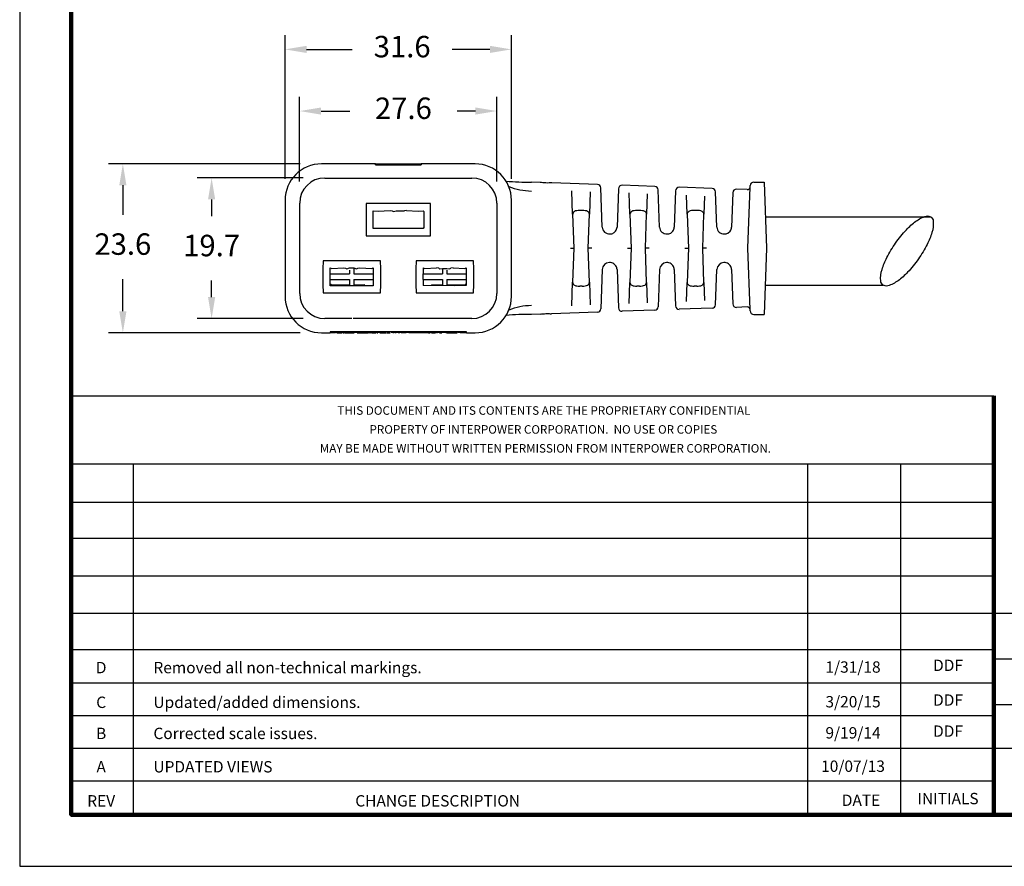
# Model space of a CAD drawing. Units: millimetres. Extents: x 364 to 643, y 89 to 304.
# Drawn here: x 364 to 502, y 89 to 207 of the extents above; entities that cross this region are included whole.
import ezdxf
from ezdxf.enums import TextEntityAlignment as Align

# ---------------------------------------------------------------- set-up
doc = ezdxf.new("R2010")
doc.units = ezdxf.units.MM
for name, color, linetype in [('DIM', 1, 'Continuous'), ('OBJECT', 7, 'Continuous'), ('PLOT BORDER', 3, 'Continuous'), ('TITLE BLOCK', 4, 'Continuous'), ('TITLE BLOCK TEXT', 6, 'Continuous')]:
    doc.layers.add(name, color=color, linetype=linetype)
doc.dimstyles.new('ISO-25', dxfattribs={"dimtxt": 2.5, "dimasz": 2.5, "dimexe": 1.25, "dimexo": 0.625, "dimtad": 0, "dimtih": 1, "dimtoh": 1, "dimdsep": 46, "dimtxsty": 'Standard', "dimcen": 2.5, "dimadec": 0, "dimazin": 0, "dimtfac": 1, "dimtmove": 0, "dimatfit": 3, "dimfxl": 1, "dimarcsym": 0})

# ---------------------------------------------------------------- blocks, each defined once
blk = doc.blocks.new('*D73')
at = {"layer": 'Defpoints', "color": 0, "transparency": 16777216}
for p in [(403.11, 194.15), (403.11, 181.29), (430.66, 181.29)]:
    blk.add_point(p, dxfattribs=at)
at = {"layer": 'DIM', "color": 0, "lineweight": -2, "transparency": 16777216}
for p, q in [((403.11, 184.29), (403.11, 196.15)), ((430.66, 184.29), (430.66, 196.15)), ((406.11, 194.15), (410.1, 194.15)), ((427.66, 194.15), (425.1, 194.15))]:
    blk.add_line(p, q, dxfattribs=at)
at = {"layer": 'DIM', "color": 0, "transparency": 16777216}
for points in [[(406.11, 194.65), (406.11, 193.65), (403.11, 194.15)], [(427.66, 194.65), (427.66, 193.65), (430.66, 194.15)]]:
    blk.add_solid(points, dxfattribs=at)
at = {"layer": 'DIM', "color": 0, "transparency": 16777216, "insert": (417.6, 194.15), "char_height": 3, "attachment_point": 5}
blk.add_mtext('27.6', dxfattribs=at)
blk = doc.blocks.new('*D74')
at = {"layer": 'Defpoints', "color": 0, "transparency": 16777216}
for p in [(390.81, 184.79), (406.61, 184.79), (406.61, 165.14)]:
    blk.add_point(p, dxfattribs=at)
at = {"layer": 'DIM', "color": 0, "lineweight": -2, "transparency": 16777216}
for p, q in [((403.61, 184.79), (388.81, 184.79)), ((390.81, 181.79), (390.81, 179.46)), ((390.81, 168.14), (390.81, 170.46)), ((403.61, 165.14), (388.81, 165.14))]:
    blk.add_line(p, q, dxfattribs=at)
at = {"layer": 'DIM', "color": 0, "transparency": 16777216}
for points in [[(390.31, 181.79), (391.31, 181.79), (390.81, 184.79)], [(390.31, 168.14), (391.31, 168.14), (390.81, 165.14)]]:
    blk.add_solid(points, dxfattribs=at)
at = {"layer": 'DIM', "color": 0, "transparency": 16777216, "insert": (390.81, 174.96), "char_height": 3, "attachment_point": 5}
blk.add_mtext('19.7', dxfattribs=at)
blk = doc.blocks.new('*D75')
at = {"layer": 'Defpoints', "color": 0, "transparency": 16777216}
for p in [(432.7, 202.77), (401.08, 181.69), (432.7, 181.69)]:
    blk.add_point(p, dxfattribs=at)
at = {"layer": 'DIM', "color": 0, "lineweight": -2, "transparency": 16777216}
for p, q in [((401.08, 184.69), (401.08, 204.77)), ((432.7, 184.69), (432.7, 204.77)), ((404.08, 202.77), (410.43, 202.77)), ((429.7, 202.77), (424.43, 202.77))]:
    blk.add_line(p, q, dxfattribs=at)
at = {"layer": 'DIM', "color": 0, "transparency": 16777216}
for points in [[(404.08, 203.27), (404.08, 202.27), (401.08, 202.77)], [(429.7, 203.27), (429.7, 202.27), (432.7, 202.77)]]:
    blk.add_solid(points, dxfattribs=at)
at = {"layer": 'DIM', "color": 0, "transparency": 16777216, "insert": (417.43, 202.77), "char_height": 3, "attachment_point": 5}
blk.add_mtext('31.6', dxfattribs=at)
blk = doc.blocks.new('*D76')
at = {"layer": 'Defpoints', "color": 0, "transparency": 16777216}
for p in [(406.16, 186.77), (378.41, 163.15), (406.16, 163.15)]:
    blk.add_point(p, dxfattribs=at)
at = {"layer": 'DIM', "color": 0, "lineweight": -2, "transparency": 16777216}
for p, q in [((403.16, 186.77), (376.41, 186.77)), ((378.41, 183.77), (378.41, 179.66)), ((378.41, 166.15), (378.41, 170.66)), ((403.16, 163.15), (376.41, 163.15))]:
    blk.add_line(p, q, dxfattribs=at)
at = {"layer": 'DIM', "color": 0, "transparency": 16777216}
for points in [[(377.91, 183.77), (378.91, 183.77), (378.41, 186.77)], [(377.91, 166.15), (378.91, 166.15), (378.41, 163.15)]]:
    blk.add_solid(points, dxfattribs=at)
at = {"layer": 'DIM', "color": 0, "transparency": 16777216, "insert": (378.41, 175.16), "char_height": 3, "attachment_point": 5}
blk.add_mtext('23.6', dxfattribs=at)
blk = doc.blocks.new('21E04181SW__24', base_point=(2.0948, -0.2199))
at = {"color": 7, "linetype": 'Continuous'}
for p, q in [((2.6873, 0.2722), (2.333, 0.2722)), ((2.333, 0.2722), (2.333, 0.095)), ((2.6873, 0.095), (2.6873, 0.2722)), ((2.3724, 0.2328), (2.3999, 0.2299)), ((2.3724, 0.1344), (2.3724, 0.2328)), ((2.3999, 0.2299), (2.4649, 0.2335)), ((2.4649, 0.2335), (2.4764, 0.2324)), ((2.4764, 0.2324), (2.4837, 0.2279)), ((2.4837, 0.2279), (2.4983, 0.2328)), ((2.4983, 0.2328), (2.522, 0.2328)), ((2.522, 0.2328), (2.5439, 0.2324)), ((2.5554, 0.2335), (2.5439, 0.2324)), ((2.5554, 0.2335), (2.6204, 0.2299)), ((2.6204, 0.2299), (2.6479, 0.2328)), ((2.6479, 0.2328), (2.6499, 0.2279)), ((2.6499, 0.2279), (2.6499, 0.1413)), ((2.6479, 0.1344), (2.3724, 0.1344)), ((2.6499, 0.1413), (2.6479, 0.1344)), ((2.333, 0.095), (2.6873, 0.095)), ((2.0968, -0.0428), (2.0948, -0.087)), ((2.4117, -0.0428), (2.0968, -0.0428)), ((2.4137, -0.087), (2.4117, -0.0428)), ((2.6086, -0.0428), (2.6066, -0.087)), ((2.9235, -0.0428), (2.6086, -0.0428)), ((2.9255, -0.087), (2.9235, -0.0428)), ((2.0948, -0.087), (2.0948, -0.1737)), ((2.1361, -0.0941), (2.1361, -0.0821)), ((2.1361, -0.0821), (2.144, -0.085)), ((2.1361, -0.1146), (2.1361, -0.0941)), ((2.144, -0.085), (2.209, -0.0814)), ((2.209, -0.0814), (2.2204, -0.0826)), ((2.2204, -0.0826), (2.2278, -0.087)), ((2.2278, -0.087), (2.2424, -0.0821)), ((2.2424, -0.0821), (2.2661, -0.0821)), ((2.2661, -0.0821), (2.2807, -0.087)), ((2.2807, -0.087), (2.288, -0.0826)), ((2.288, -0.0826), (2.2995, -0.0814)), ((2.2995, -0.0814), (2.3645, -0.085)), ((2.3645, -0.085), (2.3724, -0.0821)), ((2.3724, -0.0821), (2.3724, -0.0941)), ((2.3724, -0.0941), (2.3724, -0.1146)), ((2.4137, -0.1737), (2.4137, -0.087)), ((2.6066, -0.087), (2.6066, -0.1737)), ((2.6479, -0.0816), (2.6558, -0.085)), ((2.6479, -0.0816), (2.6479, -0.0941)), ((2.6479, -0.0941), (2.6479, -0.1146)), ((2.6558, -0.085), (2.7208, -0.0814)), ((2.7323, -0.0826), (2.7208, -0.0814)), ((2.7323, -0.0826), (2.7396, -0.087)), ((2.7396, -0.087), (2.7542, -0.085)), ((2.7542, -0.085), (2.7779, -0.085)), ((2.7779, -0.085), (2.7925, -0.087)), ((2.7925, -0.087), (2.7998, -0.0826)), ((2.8113, -0.0814), (2.7998, -0.0826)), ((2.8113, -0.0814), (2.8763, -0.085)), ((2.8763, -0.085), (2.8842, -0.0816)), ((2.8842, -0.0816), (2.8842, -0.0941)), ((2.8842, -0.0941), (2.8842, -0.1146)), ((2.9255, -0.1737), (2.9255, -0.087)), ((2.1361, -0.1461), (2.1361, -0.1146)), ((2.1361, -0.1692), (2.1361, -0.1461)), ((2.3724, -0.1146), (2.3724, -0.1461)), ((2.3724, -0.1461), (2.3724, -0.1692)), ((2.6479, -0.1461), (2.6479, -0.1146)), ((2.6479, -0.1461), (2.6479, -0.1692)), ((2.8842, -0.1146), (2.8842, -0.1461)), ((2.8842, -0.1461), (2.8842, -0.1692)), ((2.0948, -0.1737), (2.0968, -0.2199)), ((2.1361, -0.1805), (2.1361, -0.1692)), ((2.3724, -0.1805), (2.1361, -0.1805)), ((2.3724, -0.1692), (2.3724, -0.1805)), ((2.4117, -0.2199), (2.4137, -0.1737)), ((2.6066, -0.1737), (2.6086, -0.2199)), ((2.6479, -0.1692), (2.6479, -0.1791)), ((2.8203, -0.1805), (2.6479, -0.1791)), ((2.8842, -0.1791), (2.8203, -0.1805)), ((2.8842, -0.1692), (2.8842, -0.1791)), ((2.9235, -0.2199), (2.9255, -0.1737)), ((2.0968, -0.2199), (2.4117, -0.2199)), ((2.6086, -0.2199), (2.9235, -0.2199))]:
    blk.add_line(p, q, dxfattribs=at)
blk = doc.blocks.new('20E01040_1__25', base_point=(2.6066, -0.1791))
at = {"color": 7, "linetype": 'Continuous'}
for p, q in [((2.6066, -0.087), (2.6066, -0.1737)), ((2.6479, -0.0816), (2.6479, -0.0941)), ((2.6479, -0.0941), (2.6479, -0.1146)), ((2.6558, -0.085), (2.7208, -0.0814)), ((2.7323, -0.0826), (2.7208, -0.0814)), ((2.7396, -0.087), (2.7542, -0.085)), ((2.7542, -0.085), (2.7542, -0.1146)), ((2.7779, -0.085), (2.7925, -0.087)), ((2.7779, -0.0941), (2.7779, -0.1146)), ((2.8113, -0.0814), (2.7998, -0.0826)), ((2.8113, -0.0814), (2.8763, -0.085)), ((2.8842, -0.0816), (2.8842, -0.0941)), ((2.8842, -0.0941), (2.8842, -0.1146)), ((2.9255, -0.1737), (2.9255, -0.087)), ((2.6479, -0.1146), (2.7542, -0.1146)), ((2.6479, -0.1461), (2.6479, -0.1692)), ((2.6479, -0.1461), (2.7542, -0.1461)), ((2.7542, -0.1461), (2.7542, -0.1757)), ((2.7779, -0.1146), (2.8842, -0.1146)), ((2.7779, -0.1461), (2.8842, -0.1461)), ((2.7779, -0.1461), (2.7779, -0.1757)), ((2.8842, -0.1461), (2.8842, -0.1692)), ((2.6479, -0.1692), (2.6479, -0.1791)), ((2.6934, -0.1732), (2.7542, -0.1757)), ((2.7779, -0.1757), (2.879, -0.1734)), ((2.8842, -0.1692), (2.8842, -0.1791))]:
    blk.add_line(p, q, dxfattribs=at)
blk.add_spline([(2.8842, -0.1692), (2.8841, -0.1693), (2.8833, -0.1699), (2.8816, -0.1713), (2.8798, -0.1727), (2.8791, -0.1733), (2.879, -0.1734)], degree=3, dxfattribs=at)
blk = doc.blocks.new('20E01040_2__26', base_point=(2.0948, -0.1805))
at = {"color": 7, "linetype": 'Continuous'}
for p, q in [((2.0948, -0.087), (2.0948, -0.1737)), ((2.1361, -0.0941), (2.1361, -0.0821)), ((2.1361, -0.1146), (2.1361, -0.0941)), ((2.144, -0.085), (2.209, -0.0814)), ((2.209, -0.0814), (2.2204, -0.0826)), ((2.2278, -0.087), (2.2424, -0.0821)), ((2.2424, -0.0941), (2.2424, -0.1146)), ((2.2661, -0.0821), (2.2661, -0.1146)), ((2.2661, -0.0821), (2.2807, -0.087)), ((2.288, -0.0826), (2.2995, -0.0814)), ((2.2995, -0.0814), (2.3645, -0.085)), ((2.3724, -0.0821), (2.3724, -0.0941)), ((2.3724, -0.0941), (2.3724, -0.1146)), ((2.4137, -0.1737), (2.4137, -0.087)), ((2.1361, -0.1146), (2.2424, -0.1146)), ((2.1361, -0.1461), (2.2424, -0.1461)), ((2.1361, -0.1692), (2.1361, -0.1461)), ((2.2424, -0.1461), (2.2424, -0.1757)), ((2.2661, -0.1146), (2.3724, -0.1146)), ((2.2661, -0.1461), (2.2661, -0.1757)), ((2.2661, -0.1461), (2.3724, -0.1461)), ((2.3724, -0.1461), (2.3724, -0.1692)), ((2.1361, -0.1805), (2.1361, -0.1692)), ((2.1413, -0.1734), (2.2424, -0.1757)), ((2.2661, -0.1757), (2.3269, -0.1732)), ((2.3724, -0.1692), (2.3724, -0.1805))]:
    blk.add_line(p, q, dxfattribs=at)
blk.add_spline([(2.1361, -0.1692), (2.1362, -0.1693), (2.137, -0.1699), (2.1387, -0.1713), (2.1404, -0.1727), (2.1412, -0.1733), (2.1413, -0.1734)], degree=3, dxfattribs=at)
blk = doc.blocks.new('20E01040__28', base_point=(2.3999, 0.1413))
at = {"color": 7, "linetype": 'Continuous'}
for p, q in [((2.3999, 0.2299), (2.4649, 0.2335)), ((2.4649, 0.2335), (2.4764, 0.2324)), ((2.4764, 0.2324), (2.4837, 0.2279)), ((2.4837, 0.2279), (2.4983, 0.2328)), ((2.522, 0.2328), (2.5439, 0.2324)), ((2.5554, 0.2335), (2.5439, 0.2324)), ((2.5554, 0.2335), (2.6204, 0.2299)), ((2.6499, 0.2279), (2.6499, 0.1413))]:
    blk.add_line(p, q, dxfattribs=at)

msp = doc.modelspace()

# ---------------------------------------------------------------- linework, layer by layer
at = {"color": 7, "linetype": 'Continuous'}
msp.add_line((412.387, 181.211), (412.387, 176.711), dxfattribs=at)
for p, q in [((468.18, 179.342), (491.301, 179.342)), ((468.153, 169.824), (484.606, 169.824))]:
    msp.add_line(p, q)
msp.add_lwpolyline([(491.301, 179.342, -0.2272107), (491.624, 178.766, -0.0891553), (491.441, 177.16, -0.0461275), (490.776, 175.512, -0.0342799), (489.538, 173.468, -0.0342799), (488.033, 171.613, -0.0461275), (486.707, 170.43, -0.0891553), (485.258, 169.714, -0.2272107), (484.606, 169.824, -0.2272107), (484.283, 170.401, -0.0891553), (484.466, 172.006, -0.0461275), (485.131, 173.654, -0.0342799), (486.369, 175.698, -0.0342799), (487.874, 177.553, -0.0461275), (489.2, 178.737, -0.0891553), (490.649, 179.452, -0.2272107)], format="xyb", close=True)
at = {"layer": 'OBJECT', "linetype": 'Continuous'}
for p, q in [((413.712, 186.772), (406.156, 186.772)), ((413.712, 186.772), (414.57, 186.772)), ((413.712, 186.645), (413.712, 186.772)), ((413.712, 186.645), (414.57, 186.645)), ((414.57, 186.772), (415.044, 186.772)), ((414.57, 186.772), (414.57, 186.645)), ((414.57, 186.645), (415.044, 186.645)), ((415.044, 186.772), (415.702, 186.772)), ((415.044, 186.772), (415.044, 186.645)), ((415.044, 186.645), (415.702, 186.645)), ((415.702, 186.772), (415.702, 186.645)), ((415.702, 186.772), (416.05, 186.772)), ((415.702, 186.645), (416.05, 186.645)), ((416.05, 186.772), (416.05, 186.645)), ((416.05, 186.772), (416.886, 186.772)), ((416.05, 186.645), (416.886, 186.645)), ((416.886, 186.772), (416.886, 186.645)), ((416.886, 186.772), (417.019, 186.772)), ((416.886, 186.645), (417.019, 186.645)), ((417.019, 186.772), (417.019, 186.645)), ((417.019, 186.772), (417.856, 186.772)), ((417.019, 186.645), (417.856, 186.645)), ((417.856, 186.772), (418.204, 186.772)), ((417.856, 186.772), (417.856, 186.645)), ((417.856, 186.645), (418.204, 186.645)), ((418.204, 186.772), (419.016, 186.772)), ((418.204, 186.772), (418.204, 186.645)), ((418.204, 186.645), (419.016, 186.645)), ((419.016, 186.772), (419.205, 186.772)), ((419.016, 186.772), (419.016, 186.645)), ((419.016, 186.645), (419.205, 186.645)), ((419.205, 186.772), (420.062, 186.772)), ((419.205, 186.772), (419.205, 186.645)), ((419.205, 186.645), (420.062, 186.645)), ((427.619, 186.772), (420.062, 186.772)), ((420.062, 186.772), (420.062, 186.645)), ((406.612, 184.786), (427.162, 184.786)), ((436.73, 184.168), (435.493, 184.211)), ((444.706, 183.891), (438.318, 184.113)), ((441.247, 179.717), (441.132, 182.997)), ((445.379, 177.926), (445.188, 183.409)), ((447.634, 183.289), (447.447, 177.926)), ((452.715, 183.613), (448.151, 183.771)), ((453.379, 177.926), (453.198, 183.13)), ((455.624, 183.011), (455.447, 177.926)), ((460.725, 183.335), (456.141, 183.494)), ((465.647, 183.164), (464.132, 183.216)), ((465.733, 174.961), (466.032, 183.522)), ((466.032, 183.522), (466.039, 183.72)), ((466.546, 184.211), (468.01, 184.211)), ((468.01, 184.211), (468.333, 174.961)), ((401.076, 181.692), (401.076, 168.23)), ((432.699, 168.23), (432.699, 181.692)), ((443.689, 182.863), (443.579, 179.717)), ((449.247, 179.723), (449.143, 182.699)), ((451.679, 182.565), (451.579, 179.723)), ((457.247, 179.73), (457.153, 182.399)), ((459.668, 182.265), (459.58, 179.73)), ((461.379, 177.926), (461.207, 182.852)), ((463.615, 182.734), (463.447, 177.926)), ((403.112, 168.636), (403.112, 181.286)), ((430.662, 181.286), (430.662, 168.636)), ((442.598, 180.25), (442.228, 180.25)), ((450.599, 180.254), (450.228, 180.254)), ((458.599, 180.258), (458.227, 180.258)), ((441.247, 179.717), (441.413, 174.961)), ((443.413, 174.961), (443.579, 179.717)), ((449.247, 179.723), (449.413, 174.961)), ((451.413, 174.961), (451.579, 179.723)), ((457.247, 179.73), (457.413, 174.961)), ((459.413, 174.961), (459.58, 179.73)), ((455.242, 177.353), (455.311, 177.457)), ((463.242, 177.353), (463.33, 177.49)), ((446.977, 177.112), (447.242, 177.353)), ((454.944, 177.093), (455.242, 177.353)), ((462.911, 177.075), (463.242, 177.353)), ((440.93, 174.961), (441.413, 174.961)), ((441.413, 174.961), (441.247, 170.205)), ((443.579, 170.205), (443.413, 174.961)), ((443.931, 174.961), (443.413, 174.961)), ((448.93, 174.961), (449.413, 174.961)), ((449.413, 174.961), (449.247, 170.198)), ((451.579, 170.198), (451.413, 174.961)), ((451.931, 174.961), (451.413, 174.961)), ((456.93, 174.961), (457.413, 174.961)), ((457.413, 174.961), (457.247, 170.191)), ((459.58, 170.191), (459.413, 174.961)), ((459.931, 174.961), (459.413, 174.961)), ((466.032, 166.399), (465.733, 174.961)), ((468.333, 174.961), (468.01, 165.711)), ((445.379, 171.996), (445.188, 166.513)), ((447.291, 172.497), (447.005, 172.791)), ((447.447, 171.996), (447.634, 166.632)), ((453.379, 171.996), (453.198, 166.791)), ((455.242, 172.568), (455.005, 172.791)), ((455.311, 172.464), (455.242, 172.568)), ((455.447, 171.996), (455.624, 166.91)), ((461.207, 167.069), (461.379, 171.996)), ((463.242, 172.568), (463.005, 172.791)), ((463.33, 172.432), (463.242, 172.568)), ((463.447, 171.996), (463.615, 167.187)), ((441.132, 166.924), (441.247, 170.205)), ((442.598, 169.671), (442.228, 169.671)), ((443.579, 170.205), (443.689, 167.058)), ((449.143, 167.223), (449.247, 170.198)), ((450.599, 169.667), (450.228, 169.667)), ((451.579, 170.198), (451.679, 167.356)), ((457.153, 167.522), (457.247, 170.191)), ((458.599, 169.663), (458.227, 169.663)), ((459.58, 170.191), (459.668, 167.656)), ((460.725, 166.587), (456.141, 166.428)), ((465.638, 166.757), (464.132, 166.705)), ((410.41, 165.136), (406.612, 165.136)), ((427.162, 165.136), (410.563, 165.136)), ((436.73, 165.754), (435.493, 165.711)), ((444.706, 166.031), (438.296, 165.808)), ((452.715, 166.309), (448.151, 166.15)), ((466.039, 166.201), (466.032, 166.399)), ((466.546, 165.711), (468.01, 165.711)), ((406.156, 163.15), (407.362, 163.15)), ((407.362, 163.277), (407.362, 163.15)), ((408.124, 163.277), (407.362, 163.277)), ((408.124, 163.15), (407.362, 163.15)), ((408.124, 163.277), (408.124, 163.15)), ((408.224, 163.277), (408.124, 163.277)), ((408.224, 163.277), (408.224, 163.15)), ((408.324, 163.277), (408.224, 163.277)), ((408.324, 163.277), (408.324, 163.15)), ((408.424, 163.277), (408.324, 163.277)), ((408.324, 163.15), (408.424, 163.15)), ((408.424, 163.277), (408.424, 163.15)), ((408.539, 163.277), (408.424, 163.277)), ((408.424, 163.15), (408.539, 163.15)), ((408.539, 163.277), (408.539, 163.15)), ((408.981, 163.277), (408.539, 163.277)), ((408.539, 163.15), (408.981, 163.15)), ((408.981, 163.277), (408.981, 163.15)), ((409.124, 163.277), (408.981, 163.277)), ((409.124, 163.277), (409.124, 163.15)), ((409.267, 163.277), (409.124, 163.277)), ((409.124, 163.15), (409.267, 163.15)), ((409.267, 163.277), (409.267, 163.15)), ((409.381, 163.277), (409.267, 163.277)), ((409.381, 163.277), (409.381, 163.15)), ((409.782, 163.277), (409.381, 163.277)), ((409.381, 163.15), (409.782, 163.15)), ((409.782, 163.277), (409.782, 163.15)), ((410.21, 163.277), (409.782, 163.277)), ((409.782, 163.15), (410.21, 163.15)), ((410.21, 163.277), (410.21, 163.15)), ((410.353, 163.277), (410.21, 163.277)), ((410.21, 163.15), (410.353, 163.15)), ((410.353, 163.277), (410.353, 163.15)), ((410.71, 163.277), (410.353, 163.277)), ((410.353, 163.15), (410.71, 163.15)), ((410.71, 163.277), (410.71, 163.15)), ((410.853, 163.277), (410.71, 163.277)), ((411.01, 163.277), (410.853, 163.277)), ((410.853, 163.277), (410.853, 163.15)), ((411.167, 163.277), (411.01, 163.277)), ((411.01, 163.277), (411.01, 163.15)), ((411.167, 163.277), (411.167, 163.15)), ((411.339, 163.277), (411.167, 163.277)), ((411.167, 163.15), (411.339, 163.15)), ((411.339, 163.277), (411.339, 163.15)), ((411.567, 163.277), (411.339, 163.277)), ((411.339, 163.15), (411.567, 163.15)), ((411.567, 163.277), (411.567, 163.15)), ((411.667, 163.277), (411.567, 163.277)), ((411.567, 163.15), (411.667, 163.15)), ((411.667, 163.277), (411.667, 163.15)), ((412.253, 163.277), (411.667, 163.277)), ((411.667, 163.15), (412.253, 163.15)), ((412.253, 163.277), (412.253, 163.15)), ((412.739, 163.277), (412.253, 163.277)), ((412.253, 163.15), (412.739, 163.15)), ((412.739, 163.277), (412.739, 163.15)), ((412.868, 163.277), (412.739, 163.277)), ((412.868, 163.277), (412.868, 163.15)), ((413.025, 163.277), (412.868, 163.277)), ((412.868, 163.15), (413.025, 163.15)), ((413.025, 163.277), (413.025, 163.15)), ((413.139, 163.277), (413.025, 163.277)), ((413.139, 163.277), (413.139, 163.15)), ((413.539, 163.277), (413.139, 163.277)), ((413.139, 163.15), (413.539, 163.15)), ((413.539, 163.277), (413.539, 163.15)), ((413.739, 163.277), (413.539, 163.277)), ((413.539, 163.15), (413.739, 163.15)), ((413.739, 163.277), (413.739, 163.15)), ((413.911, 163.277), (413.739, 163.277)), ((413.911, 163.277), (413.911, 163.15)), ((414.053, 163.277), (413.911, 163.277)), ((413.911, 163.15), (414.053, 163.15)), ((414.053, 163.277), (414.053, 163.15)), ((414.211, 163.277), (414.053, 163.277)), ((414.211, 163.277), (414.211, 163.15)), ((414.325, 163.277), (414.211, 163.277)), ((414.325, 163.277), (414.325, 163.15)), ((415.966, 163.277), (414.325, 163.277)), ((414.325, 163.15), (414.659, 163.15)), ((414.485, 163.15), (415.241, 163.15)), ((415.349, 163.15), (415.765, 163.15)), ((415.966, 163.15), (415.966, 163.277)), ((416.124, 163.277), (415.966, 163.277)), ((416.295, 163.277), (416.124, 163.277)), ((416.124, 163.15), (416.124, 163.277)), ((416.295, 163.15), (416.124, 163.15)), ((416.295, 163.15), (416.295, 163.277)), ((416.466, 163.277), (416.295, 163.277)), ((416.595, 163.277), (416.466, 163.277)), ((416.466, 163.15), (416.466, 163.277)), ((416.595, 163.15), (416.466, 163.15)), ((416.709, 163.277), (416.595, 163.277)), ((416.595, 163.15), (416.595, 163.277)), ((416.709, 163.15), (416.709, 163.277)), ((416.867, 163.277), (416.709, 163.277)), ((417.095, 163.277), (416.867, 163.277)), ((416.867, 163.15), (416.867, 163.277)), ((417.095, 163.15), (416.867, 163.15)), ((417.095, 163.15), (417.095, 163.277)), ((417.195, 163.277), (417.095, 163.277)), ((417.195, 163.15), (417.195, 163.277)), ((417.295, 163.277), (417.195, 163.277)), ((417.295, 163.15), (417.295, 163.277)), ((417.395, 163.277), (417.295, 163.277)), ((417.395, 163.15), (417.295, 163.15)), ((417.395, 163.15), (417.395, 163.277)), ((417.509, 163.277), (417.395, 163.277)), ((417.509, 163.15), (417.395, 163.15)), ((417.752, 163.277), (417.509, 163.277)), ((417.509, 163.15), (417.509, 163.277)), ((417.752, 163.15), (417.509, 163.15)), ((417.752, 163.15), (417.752, 163.277)), ((417.924, 163.277), (417.752, 163.277)), ((417.924, 163.15), (417.752, 163.15)), ((417.924, 163.15), (417.924, 163.277)), ((418.067, 163.277), (417.924, 163.277)), ((418.052, 163.15), (418.067, 163.277)), ((418.21, 163.277), (418.067, 163.277)), ((418.367, 163.277), (418.21, 163.277)), ((418.21, 163.15), (418.21, 163.277)), ((418.367, 163.15), (418.367, 163.277)), ((420.215, 163.277), (418.367, 163.277)), ((420.215, 163.15), (418.367, 163.15)), ((420.215, 163.15), (420.215, 163.277)), ((420.372, 163.277), (420.215, 163.277)), ((420.372, 163.15), (420.215, 163.15)), ((420.372, 163.15), (420.372, 163.277)), ((420.958, 163.277), (420.372, 163.277)), ((420.958, 163.15), (420.372, 163.15)), ((420.958, 163.15), (420.958, 163.277)), ((421.1, 163.277), (420.958, 163.277)), ((421.1, 163.15), (420.958, 163.15)), ((421.1, 163.15), (421.1, 163.277)), ((421.329, 163.277), (421.1, 163.277)), ((421.1, 163.15), (421.329, 163.15)), ((421.329, 163.15), (421.329, 163.277)), ((421.429, 163.277), (421.329, 163.277)), ((421.429, 163.15), (421.429, 163.277)), ((421.529, 163.277), (421.429, 163.277)), ((421.529, 163.15), (421.529, 163.277)), ((421.629, 163.277), (421.529, 163.277)), ((421.529, 163.15), (421.629, 163.15)), ((421.629, 163.15), (421.629, 163.277)), ((421.743, 163.277), (421.629, 163.277)), ((421.629, 163.15), (421.743, 163.15)), ((421.743, 163.15), (421.743, 163.277)), ((422.101, 163.277), (421.743, 163.277)), ((421.743, 163.15), (422.101, 163.15)), ((422.101, 163.15), (422.101, 163.277)), ((422.233, 163.277), (422.101, 163.277)), ((422.233, 163.277), (422.233, 163.15)), ((422.348, 163.277), (422.233, 163.277)), ((422.348, 163.15), (422.233, 163.15)), ((422.454, 163.277), (422.348, 163.277)), ((422.348, 163.277), (422.348, 163.15)), ((422.631, 163.277), (422.454, 163.277)), ((422.454, 163.277), (422.454, 163.15)), ((422.958, 163.277), (422.631, 163.277)), ((422.631, 163.277), (422.631, 163.15)), ((422.631, 163.15), (422.958, 163.15)), ((423.178, 163.277), (422.958, 163.277)), ((422.958, 163.277), (422.958, 163.15)), ((423.284, 163.277), (423.178, 163.277)), ((423.178, 163.277), (423.178, 163.15)), ((423.429, 163.277), (423.284, 163.277)), ((423.284, 163.277), (423.284, 163.15)), ((423.429, 163.277), (423.474, 163.15)), ((423.544, 163.277), (423.429, 163.277)), ((423.544, 163.277), (423.474, 163.15)), ((423.644, 163.277), (423.544, 163.277)), ((423.644, 163.277), (423.644, 163.15)), ((423.877, 163.277), (423.644, 163.277)), ((423.644, 163.15), (423.877, 163.15)), ((423.877, 163.277), (423.877, 163.15)), ((424.687, 163.277), (423.877, 163.277)), ((423.877, 163.15), (424.687, 163.15)), ((424.929, 163.277), (424.687, 163.277)), ((424.687, 163.15), (424.687, 163.277)), ((424.687, 163.15), (424.929, 163.15)), ((424.929, 163.15), (424.929, 163.277)), ((425.072, 163.277), (424.929, 163.277)), ((424.929, 163.15), (425.091, 163.15)), ((425.244, 163.277), (425.072, 163.277)), ((425.091, 163.15), (425.072, 163.277)), ((425.387, 163.277), (425.244, 163.277)), ((425.244, 163.277), (425.244, 163.15)), ((425.387, 163.15), (425.387, 163.277)), ((425.544, 163.277), (425.387, 163.277)), ((425.544, 163.15), (425.544, 163.277)), ((426.412, 163.277), (425.544, 163.277)), ((426.412, 163.15), (425.544, 163.15)), ((426.412, 163.15), (426.412, 163.277)), ((426.412, 163.15), (427.619, 163.15))]:
    msp.add_line(p, q, dxfattribs=at)
for centre, radius, start, end in [((406.156, 181.692), 5.08, 90, 180), ((427.619, 181.692), 5.08, 0, 90), ((406.612, 181.286), 3.5, 90, 180), ((427.162, 181.286), 3.5, 0, 90), ((435.157, 221.005), 36.796, 264.99735, 270.52327), ((435.607, 191.783), 8.813, 248.12999, 269.25505), ((444.688, 183.391), 0.5, 1.99999, 88.01137), ((448.134, 183.271), 0.5, 88.01136, 178), ((452.698, 183.113), 0.5, 1.99999, 88.01137), ((456.124, 182.994), 0.5, 88.01136, 178), ((460.708, 182.835), 0.5, 1.99999, 88.01137), ((464.114, 182.717), 0.5, 88.01136, 178), ((465.651, 183.545), 0.381, 269.41623, 356.56677), ((466.546, 183.703), 0.508, 90, 178), ((446.411, 177.994), 1.034, 183.801, 271.99448), ((446.447, 177.961), 1, 322.60888, 357.99999), ((454.411, 177.994), 1.034, 183.801, 271.99448), ((454.447, 177.961), 1, 322.5955, 357.99999), ((462.411, 177.994), 1.034, 183.801, 271.99448), ((462.447, 177.961), 1, 322.58153, 357.99999), ((446.447, 177.961), 1, 270.00293, 301.96123), ((454.447, 177.961), 1, 270.00128, 299.76689), ((462.447, 177.961), 1, 269.99976, 297.62107), ((446.379, 171.961), 1, 90, 178), ((446.439, 171.943), 1.02, 56.25559, 93.36886), ((446.385, 171.941), 1.064, 2.93067, 31.51369), ((454.413, 171.926), 1.035, 91.86618, 176.13382), ((454.444, 171.962), 1.001, 55.91162, 93.72928), ((454.447, 171.961), 1, 2.00001, 37.4045), ((462.413, 171.926), 1.035, 91.86618, 176.13382), ((462.444, 171.962), 1.001, 55.9289, 93.72918), ((462.447, 171.961), 1, 2.00001, 37.41847), ((406.156, 168.23), 5.08, 180, 270), ((406.612, 168.636), 3.5, 180, 270), ((427.162, 168.636), 3.5, 270, 0), ((427.619, 168.23), 5.08, 270, 0), ((435.607, 158.138), 8.813, 90.74495, 111.87001), ((444.688, 166.53), 0.5, 271.98863, 358.00001), ((448.134, 166.65), 0.5, 182, 271.98864), ((452.698, 166.808), 0.5, 271.98863, 358.00001), ((456.124, 166.927), 0.5, 182, 271.98864), ((460.708, 167.087), 0.5, 271.98863, 358.00001), ((464.114, 167.205), 0.5, 182, 271.98864), ((465.651, 166.377), 0.381, 3.43323, 91.98864), ((435.153, 128.97), 36.742, 89.4706, 95.00443), ((466.546, 166.219), 0.508, 182, 270)]:
    msp.add_arc(centre, radius, start, end, dxfattribs=at)
for points in [[(438.318, 184.113), (437.951, 184.092), (437.523, 184.095), (437.097, 184.122), (436.73, 184.168)], [(442.228, 180.25), (441.841, 180.218), (441.494, 180.105), (441.368, 179.994), (441.247, 179.717)], [(443.579, 179.717), (443.531, 179.923), (443.332, 180.105), (442.985, 180.218), (442.598, 180.25)], [(450.228, 180.254), (449.841, 180.222), (449.494, 180.11), (449.367, 180), (449.247, 179.723)], [(451.579, 179.723), (451.534, 179.923), (451.332, 180.11), (450.985, 180.222), (450.599, 180.254)], [(458.227, 180.258), (457.842, 180.226), (457.494, 180.115), (457.293, 179.93), (457.247, 179.73)], [(459.58, 179.73), (459.534, 179.93), (459.332, 180.115), (458.985, 180.226), (458.599, 180.258)], [(441.247, 170.205), (441.319, 169.953), (441.397, 169.869), (441.829, 169.71), (442.228, 169.671)], [(442.598, 169.671), (442.985, 169.704), (443.332, 169.817), (443.534, 170.004), (443.579, 170.205)], [(449.247, 170.198), (449.319, 169.948), (449.397, 169.864), (449.829, 169.706), (450.228, 169.667)], [(450.599, 169.667), (450.985, 169.699), (451.332, 169.812), (451.459, 169.922), (451.579, 170.198)], [(457.247, 170.191), (457.293, 169.992), (457.494, 169.807), (457.842, 169.695), (458.227, 169.663)], [(458.599, 169.663), (458.985, 169.695), (459.332, 169.807), (459.459, 169.916), (459.58, 170.191)], [(436.73, 165.754), (437.097, 165.8), (437.523, 165.826), (437.945, 165.829), (438.296, 165.808)]]:
    msp.add_spline(points, degree=3, dxfattribs=at)
at = {"layer": 'PLOT BORDER'}
for p, q in [((364, 304.454), (364, 88.554)), ((364, 88.554), (643.4, 88.554))]:
    msp.add_line(p, q, dxfattribs=at)
at = {"layer": 'TITLE BLOCK'}
for p, q in [((371.199, 154.338), (500.1, 154.338)), ((371.199, 144.836), (500.1, 144.836)), ((379.878, 95.753), (379.878, 144.836)), ((474.11, 95.753), (474.11, 144.836)), ((487.075, 95.753), (487.075, 144.836)), ((371.199, 139.479), (500.1, 139.479)), ((371.199, 134.425), (500.1, 134.425)), ((371.199, 129.168), (500.1, 129.168)), ((371.199, 123.932), (636.2, 123.932)), ((371.199, 118.858), (500.1, 118.858)), ((500.1, 117.557), (569.95, 117.557)), ((371.199, 114.208), (500.1, 114.208)), ((500.1, 111.194), (569.95, 111.194)), ((371.199, 109.644), (500.1, 109.644)), ((371.199, 105.08), (636.2, 105.08)), ((371.199, 100.516), (500.1, 100.516))]:
    msp.add_line(p, q, dxfattribs=at)
at = {"layer": 'TITLE BLOCK', "lineweight": 100}
msp.add_line((500.1, 154.338), (500.1, 95.753), dxfattribs=at)
msp.add_lwpolyline([(371.199, 297.254), (636.2, 297.254), (636.2, 95.753), (371.199, 95.753)], close=True, dxfattribs=at)

# ---------------------------------------------------------------- block references
at = {"xscale": 25.4, "yscale": 25.4, "zscale": 25.4}
for name, p in [('21E04181SW__24', (406.337, 168.711)), ('20E01040__28', (414.087, 177.886)), ('20E01040_2__26', (406.337, 169.711)), ('20E01040_1__25', (419.337, 169.746))]:
    msp.add_blockref(name, p, dxfattribs=at)

# ---------------------------------------------------------------- texts
at = {"layer": 'TITLE BLOCK TEXT'}
for s, height, p in [('THIS DOCUMENT AND ITS CONTENTS ARE THE PROPRIETARY CONFIDENTIAL', 1.19063, (437.231, 151.688)), ('PROPERTY OF INTERPOWER CORPORATION.  NO USE OR COPIES', 1.19063, (437.16, 149.042)), ('MAY BE MADE WITHOUT WRITTEN PERMISSION FROM INTERPOWER CORPORATION.', 1.19063, (437.44, 146.396)), ('D', 1.587, (375.381, 115.544)), ('1/31/18', 1.5875, (480.416, 115.625)), ('DDF', 1.5875, (493.684, 115.861)), ('C', 1.587, (375.381, 110.692)), ('3/20/15', 1.5875, (480.416, 110.773)), ('DDF', 1.5875, (493.684, 111.009)), ('B', 1.587, (375.381, 106.343)), ('9/19/14', 1.5875, (480.416, 106.424)), ('DDF', 1.5875, (493.684, 106.66)), ('A', 1.587, (375.381, 101.678)), ('10/07/13', 1.5875, (480.416, 101.759)), ('REV', 1.5875, (375.381, 96.916)), ('DATE', 1.5875, (481.533, 96.997)), ('INITIALS', 1.5875, (493.684, 97.233))]:
    msp.add_text(s, height=height, dxfattribs=at).set_placement(p, align=Align.CENTER)
for s, p in [('Removed all non-technical markings.', (382.681, 115.544)), ('Updated/added dimensions.', (382.681, 110.692)), ('Corrected scale issues.', (382.681, 106.343)), ('UPDATED VIEWS', (382.681, 101.678)), ('CHANGE DESCRIPTION', (410.88, 96.916))]:
    msp.add_text(s, height=1.5875, dxfattribs=at).set_placement(p)

# ---------------------------------------------------------------- dimensions: what is measured, and where the dimension line sits
at = {"layer": 'DIM'}
for base, p1, p2, picture, middle in [((432.699, 202.766), (401.076, 181.692), (432.699, 181.692), '*D75', (417.433, 202.766)), ((403.112184644, 194.14562176), (430.662184644, 181.285685644), (403.112184644, 181.285685644), '*D73', (417.598095042, 194.14562176))]:
    dim = msp.add_linear_dim(base=base, p1=p1, p2=p2, dimstyle='ISO-25', override={"dimtxt": 3, "dimasz": 3, "dimexe": 2, "dimexo": 3, "dimgap": 3, "dimdec": 1, "dimtofl": 0}, dxfattribs=at)
    dim.commit()
    dim.dimension.update_dxf_attribs({"geometry": picture, "text_midpoint": middle, "dimtype": 160})
for base, p1, p2, picture, middle in [((378.413, 163.15), (406.156, 186.772), (406.156, 163.15), '*D76', (378.413, 175.163)), ((390.813087686, 184.785685644), (406.612184644, 165.135685644), (406.612184644, 184.785685644), '*D74', (390.813087686, 174.960685644))]:
    dim = msp.add_linear_dim(base=base, p1=p1, p2=p2, angle=90, dimstyle='ISO-25', override={"dimtxt": 3, "dimasz": 3, "dimexe": 2, "dimexo": 3, "dimgap": 3, "dimdec": 1, "dimtofl": 0}, dxfattribs=at)
    dim.commit()
    dim.dimension.update_dxf_attribs({"geometry": picture, "text_midpoint": middle, "dimtype": 160})

doc.saveas('drawing.dxf')
